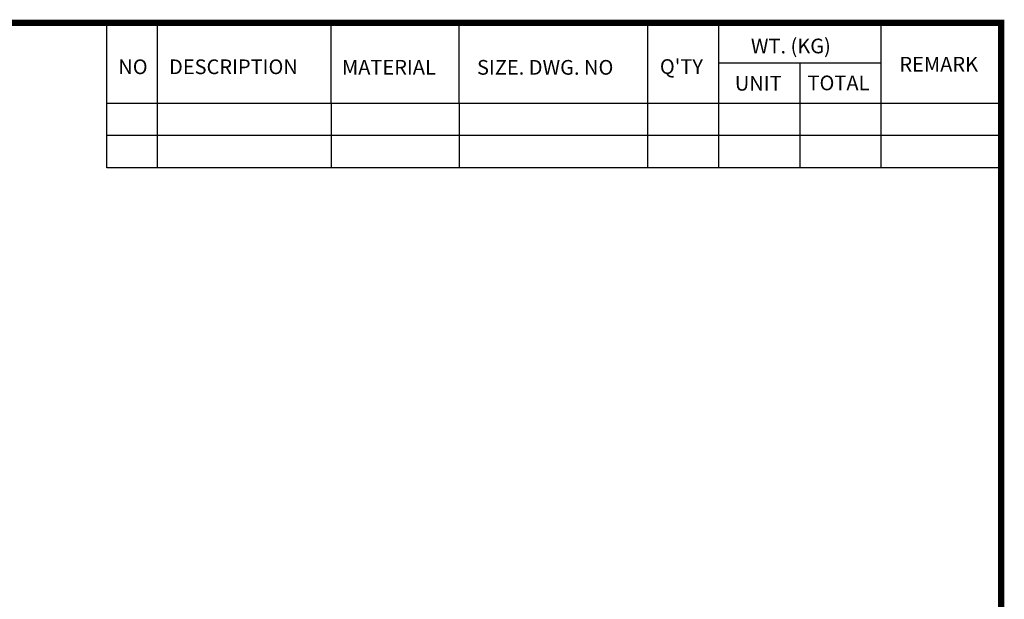
# Model space of a CAD drawing. Units: millimetres. Extents: x -83 to 848, y 266 to 929.
# Drawn here: x 527 to 836, y 735 to 917 of the extents above; entities that cross this region are included whole.
import ezdxf

# ---------------------------------------------------------------- set-up
doc = ezdxf.new("R2010")
doc.units = ezdxf.units.MM
doc.styles.get("Standard").update_dxf_attribs({"font": 'txt.shx'})

# ---------------------------------------------------------------- blocks, each defined once
blk = doc.blocks.new('BLOCK')
for p, q in [((-421, 723.76), (-421, 778.01)), ((-402, 723.76), (-402, 778.01)), ((-337, 747.88), (-337, 778.01)), ((-289, 747.88), (-289, 778.01)), ((-218.38, 723.76), (-218.38, 778.01)), ((-191.76, 723.76), (-191.76, 778.01)), ((-131.06, 723.76), (-131.06, 778.01)), ((-131.06, 762.95), (-191.76, 762.95)), ((-161.41, 723.76), (-161.41, 762.95)), ((-86.1, 747.88), (-421, 747.88)), ((-337, 747.88), (-337, 723.76)), ((-289, 747.88), (-289, 723.76)), ((-86.1, 735.82), (-421, 735.82)), ((-86.1, 723.76), (-421, 723.76))]:
    blk.add_line(p, q)
blk.add_lwpolyline([(-1153.45, 778.01, 2.38, 2.38, 0), (-1153.45, 17.66, 2.38, 2.38, 0), (-86.1, 17.66, 2.38, 2.38, 0), (-86.1, 778.01, 2.38, 2.38, 0)], format="xyseb", close=True)
at = {"char_height": 5.5, "attachment_point": 1}
for s, insert, width in [('WT. (KG)', (-179.81, 772.11), 40.4943), ('NO', (-416.69, 764.33), 23.1746), ('DESCRIPTION', (-397.69, 764.33), 23.1746), ('MATERIAL', (-332.94, 764.16), 23.1746), ('{\\T0.95;SIZE. DWG. NO }', (-282.36, 764.12), 66.4086), ("Q'TY", (-213.88, 764.42), 23.1746), ('REMARK', (-124.2, 765.29), 23.1746), ('UNIT', (-185.83, 758.16), 16.7348), ('TOTAL', (-158.6, 758.29), 23.1746)]:
    blk.add_mtext(s, dxfattribs=dict(at, insert=insert, width=width))

msp = doc.modelspace()

# ---------------------------------------------------------------- block references
at = {"color": 3, "xscale": 0.8367975000000001, "yscale": 0.8367975000000001, "zscale": 1.195425}
msp.add_blockref('BLOCK', (906.826, 264.632), dxfattribs=at)
msp.add_blockref('BLOCK', (906.826, 264.632), dxfattribs=at)

doc.saveas('drawing.dxf')
